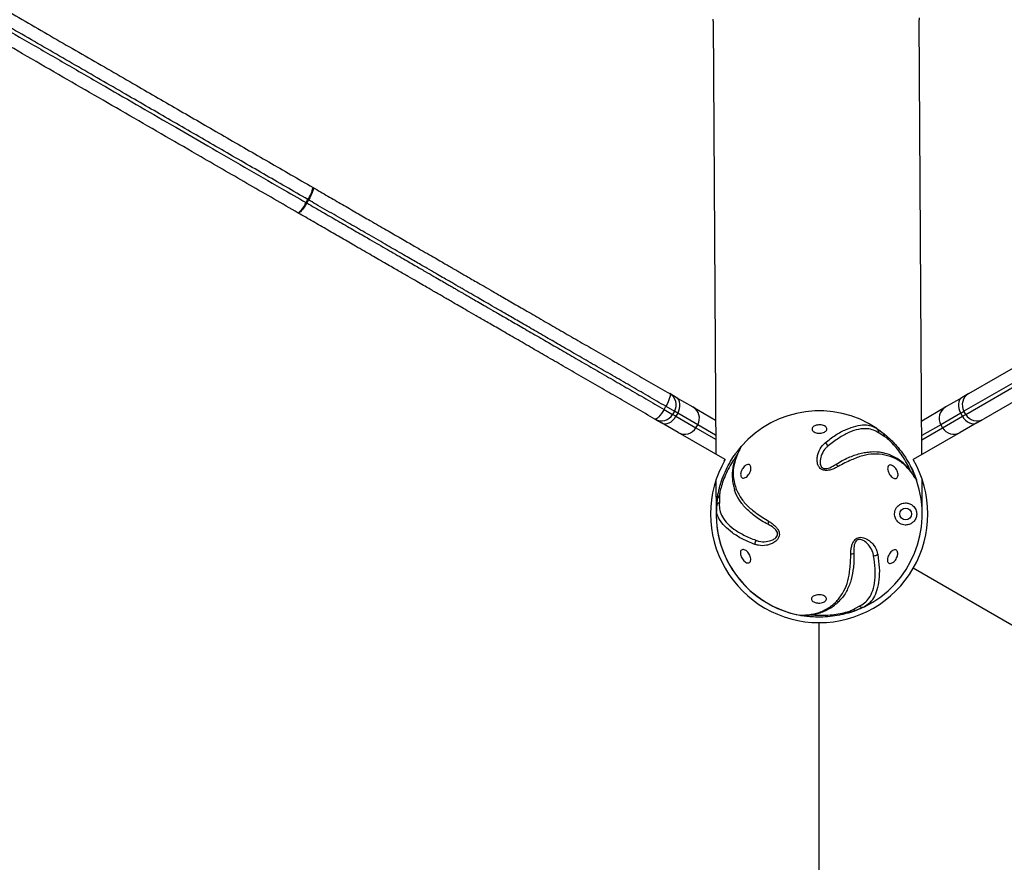
# Model space of a CAD drawing. Units: inches. Extents: x 33 to 1919, y 28 to 1228.
# Drawn here: x 541 to 558, y 856 to 870 of the extents above; entities that cross this region are included whole.
import ezdxf

# ---------------------------------------------------------------- set-up
doc = ezdxf.new("R2010")
doc.units = ezdxf.units.IN
doc.header["$LTSCALE"] = 115
doc.header["$MEASUREMENT"] = 0
doc.layers.add('SLD-0', color=179, linetype='Continuous')
doc.styles.add('SLDTEXTSTYLE1', font='TXT', dxfattribs={"width": 0.7})
doc.dimstyles.new('SLDDIMSTYLE0', dxfattribs={"dimtxt": 14.655762, "dimasz": 11.5, "dimexe": 0, "dimexo": 0.0625, "dimgap": 3.66394, "dimtad": 0, "dimtih": 1, "dimtoh": 1, "dimdec": 0, "dimrnd": 1e-09, "dimzin": 12, "dimdsep": 46, "dimlunit": 5, "dimtxsty": 'SLDTEXTSTYLE1', "dimsah": 1, "dimcen": 0.09, "dimadec": 0, "dimazin": 3, "dimtfac": 1, "dimtdec": 3, "dimtofl": 0, "dimtmove": 0, "dimatfit": 3, "dimfxl": 0, "dimfrac": 2, "dimtolj": 1, "dimtzin": 12, "dimarcsym": 0})
doc.dimstyles.new('SLDDIMSTYLE1', dxfattribs={"dimtxt": 14.655762, "dimasz": 11.5, "dimexe": 0, "dimexo": 0.0625, "dimgap": 3.66394, "dimtad": 0, "dimtih": 1, "dimtoh": 1, "dimdec": 6, "dimrnd": 1e-09, "dimzin": 12, "dimdsep": 46, "dimlunit": 5, "dimtxsty": 'SLDTEXTSTYLE1', "dimsah": 1, "dimcen": 0.09, "dimadec": 0, "dimazin": 3, "dimtfac": 1, "dimtdec": 3, "dimtofl": 0, "dimtmove": 0, "dimatfit": 3, "dimfxl": 0, "dimfrac": 2, "dimtolj": 1, "dimtzin": 12, "dimarcsym": 0})

# ---------------------------------------------------------------- blocks, each defined once
blk = doc.blocks.new('_D')
at = {"layer": 'SLD-0'}
for p, q in [((287.045, 817.179), (287.045, 1211.842)), ((829.074, 677.293), (829.074, 1211.842)), ((287.045, 1201.032), (501.015, 1201.032)), ((829.074, 1201.032), (615.103, 1201.032)), ((520.871, 1186.101), (515.949, 1186.101)), ((515.949, 1186.101), (515.949, 1162.808)), ((595.248, 1186.101), (600.169, 1186.101)), ((600.169, 1186.101), (600.169, 1162.808)), ((515.949, 1162.808), (520.871, 1162.808)), ((600.169, 1162.808), (595.248, 1162.808))]:
    blk.add_line(p, q, dxfattribs=at)
for points in [[(287.045, 1201.032), (298.545, 1198.157), (298.545, 1203.907)], [(829.074, 1201.032), (817.574, 1203.907), (817.574, 1198.157)]]:
    blk.add_solid(points, dxfattribs=at)
at = {"layer": 'SLD-0', "char_height": 14.375, "attachment_point": 1, "style": 'SLDTEXTSTYLE1'}
for s, insert in [('45\'-2"', (528.458, 1207.912)), ('13.77m', (520.871, 1181.338))]:
    blk.add_mtext(s, dxfattribs=dict(at, insert=insert))
blk = doc.blocks.new('_D_1')
at = {"layer": 'SLD-0'}
for p, q in [((621.399, 1054.325), (101.887, 1054.325)), ((112.697, 1054.325), (112.697, 765.446)), ((75.509, 738.872), (70.587, 738.872)), ((70.587, 738.872), (70.587, 715.579)), ((149.886, 738.872), (154.807, 738.872)), ((154.807, 738.872), (154.807, 715.579)), ((70.587, 715.579), (75.509, 715.579)), ((154.807, 715.579), (149.886, 715.579)), ((112.697, 453.283), (112.697, 712.298)), ((480.424, 453.283), (101.887, 453.283))]:
    blk.add_line(p, q, dxfattribs=at)
for points in [[(112.697, 1054.325), (109.822, 1042.825), (115.572, 1042.825)], [(112.697, 453.283), (115.572, 464.783), (109.822, 464.783)]]:
    blk.add_solid(points, dxfattribs=at)
at = {"layer": 'SLD-0', "char_height": 14.375, "attachment_point": 1, "style": 'SLDTEXTSTYLE1'}
for s, insert in [('50\'-1"', (65.666, 760.683)), ('15.27m', (75.509, 734.11))]:
    blk.add_mtext(s, dxfattribs=dict(at, insert=insert))
blk = doc.blocks.new('_D_2')
at = {"layer": 'SLD-0'}
for p, q in [((425.646, 704.228), (425.646, 1133.418)), ((757.505, 677.233), (757.505, 1133.418)), ((425.646, 1122.608), (532.049, 1122.608)), ((757.505, 1122.608), (651.102, 1122.608)), ((551.904, 1107.677), (546.983, 1107.677)), ((546.983, 1107.677), (546.983, 1084.384)), ((614.089, 1107.677), (619.011, 1107.677)), ((619.011, 1107.677), (619.011, 1084.384)), ((546.983, 1084.384), (551.904, 1084.384)), ((619.011, 1084.384), (614.089, 1084.384))]:
    blk.add_line(p, q, dxfattribs=at)
for points in [[(425.646, 1122.608), (437.146, 1119.733), (437.146, 1125.483)], [(757.505, 1122.608), (746.005, 1125.483), (746.005, 1119.733)]]:
    blk.add_solid(points, dxfattribs=at)
at = {"layer": 'SLD-0', "char_height": 14.375, "attachment_point": 1, "style": 'SLDTEXTSTYLE1'}
for s, insert in [('27\'-7 3/4"', (542.061, 1129.488)), ('8.43m', (551.904, 1102.914))]:
    blk.add_mtext(s, dxfattribs=dict(at, insert=insert))
blk = doc.blocks.new('_D_3')
at = {"layer": 'SLD-0'}
for p, q in [((621.399, 928.941), (228.031, 928.941)), ((238.841, 928.941), (238.841, 741.179)), ((199.17, 714.605), (194.249, 714.605)), ((194.249, 714.605), (194.249, 691.312)), ((273.548, 714.605), (278.469, 714.605)), ((278.469, 714.605), (278.469, 691.312)), ((194.249, 691.312), (199.17, 691.312)), ((278.469, 691.312), (273.548, 691.312)), ((238.841, 530.133), (238.841, 688.031)), ((485.274, 530.133), (228.031, 530.133))]:
    blk.add_line(p, q, dxfattribs=at)
for points in [[(238.841, 928.941), (235.966, 917.441), (241.716, 917.441)], [(238.841, 530.133), (241.716, 541.633), (235.966, 541.633)]]:
    blk.add_solid(points, dxfattribs=at)
at = {"layer": 'SLD-0', "char_height": 14.375, "attachment_point": 1, "style": 'SLDTEXTSTYLE1'}
for s, insert in [('33\'-2 3/4"', (189.328, 736.417)), ('10.13m', (199.17, 709.843))]:
    blk.add_mtext(s, dxfattribs=dict(at, insert=insert))

msp = doc.modelspace()

# ---------------------------------------------------------------- linework, layer by layer
at = {"color": 7, "linetype": 'Continuous', "lineweight": 25}
for p, q in [((552.6011619, 870.2256545), (552.6462952, 862.8785054)), ((556.1464052, 862.8713384), (556.1010959, 870.2471544)), ((545.6904835, 867.1484793), (545.7204835, 867.2004408)), ((545.6904835, 867.1484793), (545.7033001, 867.1410796)), ((545.7333001, 867.1930412), (545.7033001, 867.1410796)), ((545.7204835, 867.2004408), (545.7333001, 867.1930412)), ((556.9411588, 863.9075399), (557.9474803, 864.4885399)), ((557.943165, 864.2320143), (556.8606332, 863.6070143)), ((556.8906332, 863.5550528), (557.973165, 864.1800528)), ((558.1974803, 864.0555272), (557.1911588, 863.4745272)), ((551.9762059, 863.8427319), (551.8639552, 863.9075399)), ((556.9411588, 863.9075399), (556.8289081, 863.8427319)), ((551.7681328, 863.6395468), (551.7981328, 863.6915084)), ((551.7981328, 863.6915084), (551.9444808, 863.6070143)), ((551.9762059, 863.8427319), (552.2588782, 863.679531)), ((556.5462358, 863.679531), (556.8289081, 863.8427319)), ((551.7681328, 863.6395468), (551.9144808, 863.5550528)), ((551.9444808, 863.6070143), (551.9144808, 863.5550528)), ((551.9706062, 863.5226488), (551.9144808, 863.5550528)), ((552.0006062, 863.5746103), (551.9444808, 863.6070143)), ((552.0006062, 863.5746103), (551.9706062, 863.5226488)), ((552.2588628, 863.6795399), (552.6427359, 863.4579107)), ((556.1428711, 863.4466483), (556.5462512, 863.6795399)), ((556.8045079, 863.5746103), (556.8606332, 863.6070143)), ((556.8345079, 863.5226488), (556.8045079, 863.5746103)), ((556.8345079, 863.5226488), (556.8906332, 863.5550528)), ((556.8906332, 863.5550528), (556.8606332, 863.6070143)), ((551.6139552, 863.4745272), (551.7262059, 863.4097192)), ((552.0088782, 863.2465183), (551.7262059, 863.4097192)), ((552.3094038, 863.3270439), (552.3394038, 863.3790054)), ((556.4657102, 863.3790054), (556.4957102, 863.3270439)), ((557.0789081, 863.4097192), (556.7962358, 863.2465183)), ((557.0789081, 863.4097192), (557.1911588, 863.4745272)), ((552.8058227, 862.7864022), (552.0088782, 863.2465183)), ((555.3820387, 863.3147395), (555.4873674, 863.2377302)), ((555.3820387, 863.3147395), (555.4354246, 863.2772142)), ((555.5155727, 863.1733426), (555.4185045, 863.2352413)), ((556.7962358, 863.2465183), (555.9992913, 862.7864022)), ((553.0596343, 862.986605), (553.0778617, 863.0080665)), ((552.7908585, 862.7599835), (552.8060392, 862.7862772)), ((552.8060392, 862.7862772), (552.8058227, 862.7864022)), ((552.6490245, 862.4342093), (552.65259, 861.8537772)), ((556.152524, 861.8752772), (556.1489584, 862.4557092)), ((552.6568955, 861.9876771), (552.6709232, 862.1173991)), ((552.7125818, 862.1740194), (552.70751, 862.0590065)), ((589.1788896, 841.7864022), (555.9992913, 860.9426522)), ((554.9795166, 860.2462196), (555.0816565, 860.2993338)), ((555.1687368, 860.291165), (555.0493805, 860.2384524)), ((554.3721956, 860.0210272), (554.402557, 860.0210272)), ((554.402557, 821.7082772), (554.402557, 860.0207772))]:
    msp.add_line(p, q, dxfattribs=at)
at = {"color": 8, "linetype": 'Continuous', "lineweight": 25}
for p, q in [((552.3394038, 863.3790054), (552.0006062, 863.5746103)), ((556.8045079, 863.5746103), (556.4657102, 863.3790054)), ((551.9706062, 863.5226488), (552.3094038, 863.3270439)), ((552.644302, 863.2029724), (552.3393884, 863.3790143)), ((556.4657256, 863.3790143), (556.1444261, 863.193512)), ((556.4957102, 863.3270439), (556.8345079, 863.5226488)), ((552.3093884, 863.3270528), (552.6447291, 863.1334437)), ((556.1448502, 863.1244748), (556.4957256, 863.3270528))]:
    msp.add_line(p, q, dxfattribs=at)
at = {"color": 7, "linetype": 'Continuous', "lineweight": 25, "flags": 128}
for points in [[(552.6011619, 870.2256545), (552.6027202, 870.2588459)], [(556.09913, 870.2803242), (556.1010959, 870.2471544)], [(545.809221, 867.4032423), (545.8137559, 867.3957429), (545.8138893, 867.3812099), (545.809616, 867.3602018), (545.8011003, 867.3335259), (545.7886695, 867.3022074), (545.7728012, 867.2674499), (545.7541052, 867.2305889), (545.7333001, 867.1930412)], [(545.7033001, 867.1410796), (545.6811853, 867.104288), (545.6586108, 867.0696664), (545.636444, 867.0385452), (545.6155368, 867.0121205), (545.5966927, 866.9914078), (545.5806358, 866.977203), (545.5679831, 866.970052), (545.559221, 866.9702296)], [(551.8639552, 863.9075399), (551.8704602, 863.898903), (551.872488, 863.8832763), (551.8699606, 863.8612602), (551.8629752, 863.8337008), (551.8518003, 863.8016572), (551.8368652, 863.7663609), (551.8187439, 863.7291682), (551.7981328, 863.6915084)], [(552.0006062, 863.5746103), (552.0194836, 863.613271), (552.0324707, 863.6534279), (552.0390684, 863.6935379), (552.039023, 863.7320596), (552.0323364, 863.7675125), (552.0192654, 863.7985343), (552.0003125, 863.8239328), (551.9762059, 863.8427319)], [(556.8289081, 863.8427319), (556.8048015, 863.8239328), (556.7858486, 863.7985343), (556.7727777, 863.7675125), (556.766091, 863.7320596), (556.7660457, 863.6935379), (556.7726433, 863.6534279), (556.7856304, 863.613271), (556.8045079, 863.5746103)], [(551.7681328, 863.6395468), (551.745824, 863.6028672), (551.7226748, 863.5685774), (551.6995748, 863.537995), (551.6774117, 863.5122954), (551.6570373, 863.4924662), (551.6392345, 863.4792694), (551.6246875, 863.4732121), (551.6139552, 863.4745272)], [(551.7262059, 863.4097192), (551.7545397, 863.3982419), (551.7860119, 863.3945274), (551.819413, 863.3987185), (551.8534595, 863.4106542), (551.8868429, 863.4298757), (551.9182804, 863.4556444), (551.9465638, 863.4869701), (551.9706062, 863.5226488)], [(556.8345079, 863.5226488), (556.8585503, 863.4869701), (556.8868336, 863.4556444), (556.9182711, 863.4298757), (556.9516545, 863.4106542), (556.985701, 863.3987185), (557.0191021, 863.3945274), (557.0505743, 863.3982419), (557.0789081, 863.4097192)], [(553.0127677, 862.8757577), (553.0095142, 862.8712711), (552.986955, 862.8392951)], [(553.0686119, 862.9954856), (553.0709922, 862.9991377), (553.0778617, 863.0080665)], [(556.0489682, 862.4542784), (556.0509409, 862.4503909), (556.0552388, 862.4399773)], [(554.0900909, 860.1438177), (554.0857379, 860.144053), (554.0745706, 860.1455377)], [(554.2828758, 860.1186244), (554.1720255, 860.1297779), (554.1186832, 860.1377048)]]:
    msp.add_lwpolyline(points, dxfattribs=at)
at = {"color": 7, "linetype": 'Continuous', "lineweight": 25}
msp.add_circle((555.8702091, 861.8645272), 0.1005, dxfattribs=at)
for centre, radius, start, end in [((545.3048852, 867.5031042), 0.5141275, 323.935669, 348.79992272), ((545.2205702, 867.3570663), 0.5141275, 311.20007728, 336.064331), ((551.7539552, 863.7170143), 0.22, 330, 60), ((557.0511588, 863.7170143), 0.22, 120, 210), ((551.7239552, 863.6650528), 0.22, 240, 330), ((552.1488782, 863.4890054), 0.22, 330, 60), ((554.402557, 861.8645272), 1.75, 55.9646829, 139.19769503), ((556.6562358, 863.4890054), 0.22, 120, 210), ((557.0811588, 863.6650528), 0.22, 210, 300), ((552.1188782, 863.4370439), 0.22, 240, 330), ((555.331642, 863.24351), 0.0872552, 354.56223131, 54.71963522), ((555.4373777, 863.1774604), 0.0783033, 356.9855534, 50.3266098), ((556.6862358, 863.4370439), 0.22, 210, 300), ((554.4118814, 862.9259074), 0.1691445, 33.32464512, 57.65642324), ((554.402557, 861.8645272), 1.84375, 150, 270), ((554.6057246, 862.5849288), 0.145542, 35.8375425, 56.10851855), ((554.402557, 861.8645272), 1.84375, 330, 30), ((554.402557, 861.8645272), 1.75, 19.19769503, 27.80065798), ((554.402557, 861.8645272), 1.75, 295.9646829, 19.19769503), ((554.402557, 861.8645272), 1.75, 170.75464759, 241.8588663), ((552.7437804, 861.979647), 0.0872552, 114.56223131, 174.71963522), ((552.7481131, 862.1042416), 0.0783033, 116.9855534, 170.3266098), ((554.402557, 861.8645272), 1.75, 175.9646829, 259.19769503), ((553.6770871, 861.6802747), 0.145542, 155.8375425, 176.10851855), ((553.4787126, 861.3419123), 0.1691445, 153.32464512, 177.65642324), ((554.9248593, 861.3283781), 0.145542, 275.8375425, 296.10851855), ((555.3170771, 861.3257619), 0.1691445, 273.32464512, 297.65642324), ((554.402557, 861.8645272), 1.84375, 270, 330), ((554.402557, 861.8645272), 1.75, 241.8588663, 259.19769503), ((554.402557, 861.8645272), 1.75, 286.63074631, 295.9646829), ((555.0221802, 860.3118795), 0.0783033, 236.9855534, 290.3266098), ((555.1322486, 860.3704246), 0.0872552, 234.56223131, 294.71963522)]:
    msp.add_arc(centre, radius, start, end, dxfattribs=at)
at = {"color": 8, "linetype": 'Continuous', "lineweight": 25}
for centre, start, end in [((553.0502729, 862.8390995), 133.55769546, 156.50587917), ((555.9227035, 862.5483535), 13.55769546, 36.50587917), ((554.2346947, 860.2061286), 253.55769546, 276.50587917)]:
    msp.add_arc(centre, 0.052516, start, end, dxfattribs=at)
at = {"color": 7, "linetype": 'Continuous', "lineweight": 25}
for points, knots in [([(529.2533832, 876.9617597), (529.5383884, 876.7972119), (530.1084115, 876.4681089), (530.9598761, 875.9765156), (531.8085773, 875.4865177), (532.748944, 874.9435967), (533.7790461, 874.348867), (534.8987829, 873.7023867), (536.2025044, 872.9496827), (537.4130254, 872.2507881), (538.534549, 871.6032762), (539.3792784, 871.1155714), (540.2288569, 870.625067), (541.0836655, 870.1315431), (541.9427017, 869.6355783), (542.7664515, 869.1599861), (543.5535095, 868.705578), (544.3045515, 868.2719637), (545.0575633, 867.8372121), (545.5586723, 867.5478967), (545.809221, 867.4032423)], [0, 0, 0, 0, 0.0510819984, 0.1021662733, 0.1534225998, 0.2046807578, 0.2731418326, 0.3416112297, 0.4100810572, 0.5128036209, 0.5641215554, 0.6154379935, 0.66691293, 0.7184140597, 0.7698969646, 0.8213470351, 0.8658275494, 0.9103056436, 0.9551538587, 1, 1, 1, 1]), ([(529.0947424, 876.7300349), (529.3061489, 876.6079793), (529.7292667, 876.3636921), (530.3616582, 875.9985807), (530.9926022, 875.6343051), (531.8330252, 875.1490866), (532.8801388, 874.5445352), (534.1317317, 873.8219278), (535.380128, 873.1011659), (536.6282749, 872.3805479), (537.8788817, 871.6585097), (538.9157941, 871.0598481), (539.7438031, 870.5817968), (540.359877, 870.2261064), (540.9915205, 869.8614268), (541.6329038, 869.491124), (542.2652304, 869.1260501), (542.8812351, 868.7703996), (543.4607735, 868.435803), (544.0500827, 868.0955652), (544.648525, 867.7500543), (545.2050287, 867.4287568), (545.5516345, 867.2286438), (545.6904835, 867.1484793)], [0, 0, 0, 0, 0.0377911888, 0.0756368897, 0.1134832734, 0.1513760412, 0.2274665983, 0.3036119046, 0.379935931, 0.456262002, 0.5325796485, 0.60891969, 0.6452420577, 0.682754376, 0.7202658776, 0.7589800008, 0.7978161042, 0.8333053913, 0.8687937354, 0.9009272043, 0.9380570398, 0.9751858763, 1, 1, 1, 1]), ([(545.7204835, 867.2004408), (545.4694804, 867.3453575), (544.9661052, 867.6359814), (544.2061038, 868.0747683), (543.443785, 868.5148933), (542.649695, 868.9733614), (541.8257588, 869.4490612), (540.97235, 869.941777), (540.1215522, 870.4329853), (539.272369, 870.9232614), (538.4253226, 871.4123039), (537.3102818, 872.056073), (535.9107677, 872.8640829), (534.5076342, 873.6741824), (533.3648311, 874.3339801), (532.513335, 874.8255916), (531.6668312, 875.3143207), (530.8244301, 875.8006813), (529.9772994, 876.2897724), (529.4090232, 876.6178668), (529.1247424, 876.7819964)], [0, 0, 0, 0, 0.0448221535, 0.0898887916, 0.1351004723, 0.1803146449, 0.2312142609, 0.2821929526, 0.3333537213, 0.3845553527, 0.4360132778, 0.4874863344, 0.5882084548, 0.692623952, 0.7448405627, 0.79706707, 0.8477143787, 0.8983879752, 0.9491684808, 1, 1, 1, 1]), ([(545.559221, 866.9702296), (545.285608, 867.1282002), (544.7375628, 867.4446142), (543.9848904, 867.8791698), (543.305144, 868.2716216), (542.6986056, 868.6218067), (542.0921188, 868.971962), (541.4852431, 869.3223418), (540.878991, 869.6723617), (540.2731065, 870.0221692), (539.6686408, 870.3711577), (538.846439, 870.8458561), (537.809877, 871.4443155), (536.5607241, 872.1655142), (535.3136585, 872.8855079), (534.0661381, 873.6057641), (532.8147512, 874.3282527), (531.76593, 874.9337899), (530.9215561, 875.4212894), (530.284809, 875.7889155), (529.6455033, 876.1580188), (529.2174999, 876.4051267), (529.0033832, 876.528747)], [0, 0, 0, 0, 0.0489662061, 0.0980790164, 0.1340635735, 0.1700921294, 0.2062691956, 0.2424783896, 0.2788856755, 0.3153142552, 0.3518485273, 0.3883951404, 0.4647886928, 0.5412163453, 0.6176596583, 0.6941029652, 0.7703942483, 0.8467266382, 0.8850005448, 0.9233073336, 0.9616330727, 1, 1, 1, 1]), ([(545.809221, 867.4032423), (545.8930837, 867.3548242), (546.0610457, 867.2578513), (546.3090263, 867.1146796), (546.5510724, 866.9749342), (546.7558139, 866.8567266), (546.9233285, 866.7600121), (547.0555061, 866.6836993), (547.1855785, 866.608602), (547.3046927, 866.5398314), (547.4127248, 866.477459), (547.5403417, 866.4037794), (547.6817742, 866.3221232), (547.8235546, 866.2402663), (547.9390895, 866.1735622), (548.0314192, 866.1202556), (548.1137273, 866.072735), (548.1767048, 866.0363749), (548.2181727, 866.0124334), (548.2467877, 865.9959126), (548.2753836, 865.9794027), (548.3175233, 865.9550733), (548.3784424, 865.9199017), (548.4597271, 865.8729719), (548.5535995, 865.8187747), (548.673287, 865.749673), (548.821824, 865.6639152), (549.0036158, 865.5589576), (549.219378, 865.4343872), (549.4671649, 865.2913275), (549.7343005, 865.1370966), (550.0155912, 864.9746934), (550.3034128, 864.8085195), (550.6077756, 864.6327955), (550.9183047, 864.4535114), (551.2316432, 864.2726054), (551.5443854, 864.0920436), (551.7574604, 863.9690247), (551.8639552, 863.9075399)], [0, 0, 0, 0, 0.0189160233, 0.0378854258, 0.0568033078, 0.0756488418, 0.0877425787, 0.0998593295, 0.1119220184, 0.1272275817, 0.1426128946, 0.1579895443, 0.1901786707, 0.2224485776, 0.2547945989, 0.2871545692, 0.3194194388, 0.3632457165, 0.407109172, 0.4510237358, 0.4949375561, 0.5387992937, 0.5826244253, 0.6123599676, 0.6421586479, 0.6719279754, 0.7016233989, 0.7317122941, 0.7619399553, 0.7921406217, 0.8221925296, 0.8483330855, 0.8745721533, 0.9008263583, 0.9269876314, 0.951312345, 0.9756659117, 1, 1, 1, 1]), ([(545.7033001, 867.1410796), (545.792033, 867.0898497), (545.9697495, 866.987245), (546.2320219, 866.835822), (546.4879929, 866.688037), (546.7080494, 866.5609873), (546.891809, 866.4548937), (547.0406937, 866.3689351), (547.1854821, 866.2853415), (547.3172288, 866.2092774), (547.4359651, 866.1407251), (547.57155, 866.0624451), (547.7183832, 865.9776708), (547.8641326, 865.8935224), (547.9829617, 865.8249164), (548.0779424, 865.7700793), (548.1616861, 865.7217298), (548.2251338, 865.6850982), (548.2665855, 865.6611661), (548.2951999, 865.6446456), (548.3237847, 865.6281422), (548.3659399, 865.6038039), (548.4262992, 865.5689554), (548.5059191, 865.5229868), (548.5966238, 865.4706184), (548.7123122, 865.4038257), (548.8553516, 865.3212419), (549.0296181, 865.2206291), (549.2354325, 865.1018021), (549.4718219, 864.9653225), (549.7267389, 864.8181462), (549.9952378, 864.6631282), (550.2699624, 864.5045159), (550.560465, 864.3367942), (550.8577504, 864.1651564), (551.1587113, 863.9913965), (551.460141, 863.817366), (551.665496, 863.6988042), (551.7681328, 863.6395468)], [0, 0, 0, 0, 0.0200015035, 0.04005949, 0.060065994, 0.0799970621, 0.0936373788, 0.1073053882, 0.1209146805, 0.1376119404, 0.154391954, 0.1711602456, 0.2041553088, 0.237233194, 0.2703878125, 0.3035556933, 0.3366264422, 0.3804171379, 0.4242449853, 0.4681239052, 0.5120020822, 0.555828213, 0.5996177634, 0.6283881111, 0.6572194579, 0.6860214741, 0.7147517333, 0.7434543097, 0.7722890761, 0.8010968679, 0.829762485, 0.8546878263, 0.8797072517, 0.9047418029, 0.9296878457, 0.9531127854, 0.9765656925, 1, 1, 1, 1]), ([(551.7981328, 863.6915084), (551.695496, 863.7507657), (551.490141, 863.8693275), (551.1887113, 864.043358), (550.8877504, 864.2171179), (550.590465, 864.3887557), (550.2999624, 864.5564774), (550.0252378, 864.7150898), (549.7567389, 864.8701077), (549.5018219, 865.0172841), (549.2654325, 865.1537636), (549.0596181, 865.2725906), (548.8853516, 865.3732034), (548.7423122, 865.4557872), (548.6266238, 865.52258), (548.5359191, 865.5749483), (548.4562992, 865.6209169), (548.3959399, 865.6557654), (548.3537847, 865.6801037), (548.3251999, 865.6966071), (548.2965855, 865.7131277), (548.2551338, 865.7370598), (548.1916861, 865.7736914), (548.1079424, 865.8220408), (548.0129617, 865.8768779), (547.8941326, 865.945484), (547.7483832, 866.0296324), (547.60155, 866.1144066), (547.465965, 866.1926866), (547.3472289, 866.2612389), (547.2154819, 866.3373031), (547.0706942, 866.4208963), (546.9218071, 866.5068563), (546.7238861, 866.621126), (546.4723099, 866.7663736), (546.1672605, 866.942494), (545.919068, 867.085788), (545.7736875, 867.1697235), (545.7333001, 867.1930412)], [0, 0, 0, 0, 0.0234345689, 0.0468877377, 0.0703129388, 0.0952592599, 0.1202940904, 0.1453137949, 0.1702394143, 0.1989053512, 0.2277134645, 0.2565485525, 0.2852514492, 0.3139820289, 0.3427843665, 0.371616035, 0.4003867037, 0.4441767426, 0.4880033624, 0.5318820289, 0.5757614384, 0.6195897747, 0.663380959, 0.6964520769, 0.7296203277, 0.7627753161, 0.7958535704, 0.8288490017, 0.8456174804, 0.8623976812, 0.8790951274, 0.8927045716, 0.9063727334, 0.9200132023, 0.9435879339, 0.9672579558, 0.9909040953, 1, 1, 1, 1]), ([(551.6139552, 863.4745272), (551.5074604, 863.536012), (551.2943854, 863.6590309), (550.9816432, 863.8395927), (550.6683047, 864.0204987), (550.3577756, 864.1997828), (550.0534128, 864.3755068), (549.7655912, 864.5416807), (549.4843005, 864.7040839), (549.2171649, 864.8583148), (548.969378, 865.0013745), (548.7536158, 865.1259449), (548.571824, 865.2309025), (548.423287, 865.3166603), (548.3035995, 865.385762), (548.2097271, 865.4399592), (548.1284424, 865.486889), (548.0675233, 865.5220606), (548.0253836, 865.54639), (547.9967877, 865.5628999), (547.9681727, 865.5794207), (547.9267048, 865.6033622), (547.8637273, 865.6397223), (547.7814192, 865.6872429), (547.6890895, 865.7405495), (547.5735546, 865.8072536), (547.4317742, 865.8891105), (547.2903417, 865.9707667), (547.1627248, 866.0444463), (547.0546927, 866.1068187), (546.9355785, 866.1755893), (546.8055061, 866.2506866), (546.6733285, 866.3269994), (546.5058139, 866.4237139), (546.3010724, 866.5419215), (546.0590263, 866.6816669), (545.8110457, 866.8248386), (545.6430837, 866.9218115), (545.559221, 866.9702296)], [0, 0, 0, 0, 0.0243340883, 0.048687655, 0.0730123686, 0.0991736417, 0.1254278467, 0.1516669145, 0.1778074704, 0.2078593783, 0.2380600447, 0.2682877059, 0.2983766011, 0.3280720246, 0.3578413521, 0.3876400324, 0.4173755747, 0.4612007063, 0.5050624439, 0.5489762642, 0.592890828, 0.6367542835, 0.6805805612, 0.7128454308, 0.7452054011, 0.7775514224, 0.8098213293, 0.8420104557, 0.8573871054, 0.8727724183, 0.8880779816, 0.9001406705, 0.9122574213, 0.9243511582, 0.9431966922, 0.9621145742, 0.9810839767, 1, 1, 1, 1]), ([(554.3519363, 863.3691913), (554.3654929, 863.3720065), (554.3926087, 863.3776375), (554.4366457, 863.3758167), (554.4767193, 863.3664305), (554.5086806, 863.3500385), (554.5289066, 863.32886), (554.5355072, 863.3052604), (554.5279441, 863.2817559), (554.5069631, 863.2608011), (554.474596, 863.2446997), (554.4342354, 863.2353894), (554.3904904, 863.234114), (554.3486263, 863.2411029), (554.3136616, 863.2554589), (554.2895057, 863.2753701), (554.2785574, 863.2984948), (554.2817184, 863.3223695), (554.2987318, 863.3443586), (554.3239903, 863.3603004), (554.3441209, 863.3667049), (554.3519363, 863.3691913)], [0, 0, 0, 0, 0.0546116978, 0.1092346044, 0.1635244707, 0.2171282949, 0.2700967723, 0.3227513012, 0.3755341402, 0.4288285167, 0.482809795, 0.5373676943, 0.5921336773, 0.6466284542, 0.7004840149, 0.7536255462, 0.8063043453, 0.8589711755, 0.9120724232, 0.9658635404, 1, 1, 1, 1]), ([(554.5023729, 863.0688101), (554.5616144, 863.1158994), (554.6817575, 863.2113975), (554.8622262, 863.3040268), (555.0293063, 863.363616), (555.1686833, 863.3819429), (555.289133, 863.3659688), (555.3508768, 863.3319225), (555.3820387, 863.3147395)], [0, 0, 0, 0, 0.17378364724, 0.35243710294, 0.5261727089, 0.70459938853, 0.85091239452, 1, 1, 1, 1]), ([(555.4185045, 863.2352413), (555.3888234, 863.2539064), (555.328944, 863.2915618), (555.2118397, 863.31539), (555.0720637, 863.3077954), (554.9075983, 863.2538614), (554.7321837, 863.1563328), (554.6133638, 863.065045), (554.5532137, 863.0188325)], [0, 0, 0, 0, 0.1454672442, 0.2934686363, 0.4676876997, 0.647486266, 0.8215471872, 1, 1, 1, 1]), ([(555.4873674, 863.2377302), (555.5023935, 863.2256563), (555.5327773, 863.201242), (555.5850607, 863.1552616), (555.63936, 863.1032837), (555.708003, 863.031959), (555.7961239, 862.9274326), (555.8916661, 862.7888697), (555.9566924, 862.6716681), (555.9970613, 862.5866825), (556.0213197, 862.5302048), (556.0387686, 862.4856877), (556.0500866, 862.4547334), (556.0546775, 862.4415884), (556.0551121, 862.4403409), (556.0552388, 862.4399773)], [0, 0, 0, 0, 0.0764705283, 0.1546296411, 0.2138246874, 0.2746834952, 0.3955189471, 0.5207034834, 0.6517362056, 0.7198537718, 0.7840723406, 0.850280111, 0.9109549774, 0.9740476015, 1, 1, 1, 1]), ([(554.7237126, 862.6701421), (554.7043682, 862.6590758), (554.6653043, 862.6367288), (554.6024979, 862.6133273), (554.538353, 862.6011911), (554.4817376, 862.6046101), (554.4364774, 862.6236754), (554.4025505, 862.6538983), (554.3745574, 862.705451), (554.364659, 862.771559), (554.3705871, 862.8423187), (554.3942737, 862.9298711), (554.4380117, 863.0086937), (554.4871372, 863.0545792), (554.5023729, 863.0688101)], [0, 0, 0, 0, 0.08016521353, 0.16188425026, 0.22995873817, 0.29864242057, 0.34483040955, 0.39103788828, 0.45339283125, 0.55474099879, 0.64160200017, 0.73078817857, 0.91650702984, 1, 1, 1, 1]), ([(552.6709232, 862.1173991), (552.6738664, 862.1364489), (552.6798179, 862.1749693), (552.6934964, 862.2432382), (552.7113609, 862.3162518), (552.7388084, 862.4113606), (552.7852705, 862.5399389), (552.8574984, 862.6919623), (552.9264848, 862.8068775), (552.9799, 862.8843308), (553.0166819, 862.933578), (553.0465104, 862.9709478), (553.0676586, 862.9962266), (553.0767471, 863.0067749), (553.0776101, 863.007775), (553.0778617, 863.0080665)], [0, 0, 0, 0, 0.0764705283, 0.1546296411, 0.2138246874, 0.2746834952, 0.3955189471, 0.5207034834, 0.6517362056, 0.7198537718, 0.7840723406, 0.850280111, 0.9109549774, 0.9740476015, 1, 1, 1, 1]), ([(553.0022183, 862.8599576), (552.9956838, 862.8452939), (552.978141, 862.8059267), (552.9529295, 862.7307947), (552.9328771, 862.6385545), (552.9241027, 862.5389715), (552.9284477, 862.439617), (552.9424877, 862.3487038), (552.9607569, 862.2921189), (552.9686603, 862.2676398)], [0, 0, 0, 0, 0.0817131004, 0.2193735949, 0.3850800423, 0.5498665886, 0.7129321737, 0.8758122415, 1, 1, 1, 1]), ([(553.0140849, 862.8771569), (552.9916921, 862.818956), (552.946231, 862.7007986), (552.936587, 862.5144927), (552.9716309, 862.3288345), (553.0518195, 862.1581611), (553.1728627, 862.0038354), (553.3090245, 861.8995643), (553.4337368, 861.8076037), (553.507358, 861.7624858), (553.5442962, 861.7398487)], [0, 0, 0, 0, 0.1443351019, 0.2930239691, 0.4337399201, 0.5791680581, 0.7099263441, 0.8450584306, 0.9222607197, 1, 1, 1, 1]), ([(553.0684286, 862.9955127), (553.0679932, 862.994834), (553.0671336, 862.9934941), (553.0662743, 862.9920389), (553.0655575, 862.990807), (553.0648017, 862.9894601), (553.0636291, 862.9873225), (553.0607, 862.981842), (553.052571, 862.9662385), (553.038157, 862.9373906), (553.0210043, 862.9019716), (553.0077949, 862.8726143), (553.0019737, 862.8596769)], [0, 0, 0, 0, 0.007556503, 0.0149188574, 0.0231951781, 0.0372741087, 0.0724373495, 0.1869781396, 0.3854918426, 0.5987191454, 0.823159925, 1, 1, 1, 1]), ([(553.0778617, 863.0080665), (553.0773432, 863.0070272), (553.0762902, 863.0049161), (553.0647082, 862.9819044), (553.0438597, 862.9396658), (553.0218276, 862.8934118), (553.0140849, 862.8771569)], [0, 0, 0, 0, 0.1945459379, 0.3951343345, 0.7874339243, 1, 1, 1, 1]), ([(554.5532137, 863.0188325), (554.5394156, 863.0066037), (554.4950822, 862.9673128), (554.4451085, 862.8835423), (554.4161139, 862.7875514), (554.416512, 862.7133342), (554.4316829, 862.6725043), (554.4476684, 862.655048), (554.4619454, 862.644968), (554.4732872, 862.6400834), (554.4963941, 862.6346833), (554.5150758, 862.6347923), (554.5473869, 862.6391108), (554.6066239, 862.6556889), (554.6533524, 862.6848315), (554.686882, 862.7057426)], [0, 0, 0, 0, 0.0870701647, 0.2797568931, 0.4630262806, 0.5644707598, 0.6219118038, 0.6532621444, 0.6614224374, 0.6923428867, 0.7005106287, 0.7537702597, 0.7632044156, 0.8300896326, 1, 1, 1, 1]), ([(555.9737561, 862.5606645), (555.9345491, 862.6091577), (555.8549523, 862.7076068), (555.6984287, 862.8091117), (555.520122, 862.8715919), (555.3322202, 862.8874833), (555.1380486, 862.8598197), (554.9796663, 862.7940355), (554.8376699, 862.7320119), (554.7617861, 862.6908129), (554.7237126, 862.6701421)], [0, 0, 0, 0, 0.1443351019, 0.2930239691, 0.4337399201, 0.5791680581, 0.7099263441, 0.8450584306, 0.9222607197, 1, 1, 1, 1]), ([(555.9647944, 862.5795409), (555.9553625, 862.5925317), (555.9300409, 862.6274079), (555.8775804, 862.6868077), (555.8077243, 862.7502937), (555.7258701, 862.8076841), (555.637654, 862.8535984), (555.5519009, 862.886896), (555.4937623, 862.8993669), (555.4686111, 862.9047619)], [0, 0, 0, 0, 0.0817131004, 0.2193735949, 0.3850800423, 0.5498665886, 0.7129321737, 0.8758122415, 1, 1, 1, 1]), ([(553.1039997, 862.6379773), (553.1124534, 862.6491152), (553.1293641, 862.6713955), (553.159457, 862.6941212), (553.1886998, 862.7053144), (553.214294, 862.7034054), (553.2334153, 862.688924), (553.2441197, 862.6633675), (553.2451467, 862.6293189), (553.2361658, 862.5903747), (553.2179962, 862.5509735), (553.1927014, 862.515859), (553.1633499, 862.4892697), (553.1334604, 862.4741887), (553.1063951, 862.4720202), (553.0849844, 862.4827259), (553.0714326, 862.5050862), (553.0672308, 862.5368824), (553.0731652, 862.5746929), (553.0865976, 862.6099982), (553.0990987, 862.6300974), (553.1039997, 862.6379773)], [0, 0, 0, 0, 0.0536207963, 0.1072623082, 0.1604108935, 0.2131205045, 0.2658126743, 0.3189085598, 0.3726637473, 0.4270634906, 0.4818126303, 0.536445309, 0.5905327271, 0.643892602, 0.6966775292, 0.7492942163, 0.8022133516, 0.8557689318, 0.9100205606, 0.9647237309, 1, 1, 1, 1]), ([(555.6601357, 862.6777875), (555.6700747, 862.6695827), (555.689953, 862.653173), (555.7152084, 862.6172859), (555.733288, 862.5780513), (555.7420062, 862.5391432), (555.7405367, 862.5053997), (555.7292937, 862.4804141), (555.7096818, 862.4667042), (555.6838083, 862.4656132), (555.654345, 862.4773613), (555.6244428, 862.500922), (555.597529, 862.5338695), (555.5768755, 862.5724339), (555.5650127, 862.6119639), (555.5632502, 862.6477435), (555.5715533, 862.6757635), (555.5887904, 862.6932182), (555.6130064, 862.698229), (555.6380888, 862.6918582), (555.654008, 862.6816983), (555.6601357, 862.6777875)], [0, 0, 0, 0, 0.054735714, 0.1094732221, 0.1640991241, 0.2181845394, 0.2715649907, 0.3243891037, 0.377036172, 0.4299486219, 0.4834567402, 0.5376486702, 0.5923227823, 0.6470538581, 0.7013732293, 0.7549924034, 0.8079457819, 0.8605679961, 0.913331383, 0.9666387348, 1, 1, 1, 1]), ([(556.0490834, 862.4544236), (556.0487133, 862.45514), (556.0479827, 862.4565544), (556.0471522, 862.4580261), (556.0464437, 862.4592628), (556.0456552, 862.4605909), (556.0443902, 862.4626751), (556.0411085, 862.4679521), (556.03166, 862.4827937), (556.0138839, 862.5097006), (555.9917866, 862.5422648), (555.9729671, 862.568383), (555.9646735, 862.5798931)], [0, 0, 0, 0, 0.007556503, 0.0149188574, 0.0231951781, 0.0372741087, 0.0724373495, 0.1869781396, 0.3854918426, 0.5987191454, 0.823159925, 1, 1, 1, 1]), ([(556.0552388, 862.4399773), (556.0545979, 862.440946), (556.0532962, 862.4429135), (556.0391585, 862.4644497), (556.013003, 862.5036243), (555.9839619, 862.5458317), (555.9737561, 862.5606645)], [0, 0, 0, 0, 0.1945459379, 0.3951343345, 0.7874339243, 1, 1, 1, 1]), ([(552.70751, 862.0590065), (552.7061862, 862.0239693), (552.7035153, 861.9532846), (552.7414316, 861.8399552), (552.8178967, 861.7227029), (552.9468376, 861.6072387), (553.1190072, 861.5040895), (553.2574747, 861.4468324), (553.327571, 861.4178471)], [0, 0, 0, 0, 0.1454672442, 0.2934686363, 0.4676876997, 0.647486266, 0.8215471872, 1, 1, 1, 1]), ([(556.0564205, 861.8864718), (556.0543801, 861.8977921), (556.0490327, 861.9274604), (556.0247073, 861.9763147), (555.9843, 862.0181376), (555.9270215, 862.0465442), (555.8616328, 862.0561944), (555.7940374, 862.0413845), (555.737595, 862.0015733), (555.7043412, 861.9565302), (555.6871053, 861.912166), (555.6811892, 861.8687017), (555.684967, 861.8273094), (555.6986907, 861.7840853), (555.7279632, 861.7372907), (555.7703413, 861.702765), (555.8167893, 861.6829526), (555.8658703, 861.6746928), (555.9192495, 861.6804308), (555.971563, 861.7033839), (556.0088892, 861.735471), (556.0336358, 861.7705281), (556.0475998, 861.8004464), (556.0555225, 861.8317874), (556.0581754, 861.8589485), (556.0575249, 861.8766808), (556.0565323, 861.8854806), (556.0564205, 861.8864718)], [0, 0, 0, 0, 0.021161959, 0.0554612898, 0.1322511352, 0.1971406291, 0.2639287893, 0.3448701908, 0.3982715225, 0.4344611322, 0.4617668105, 0.4849657813, 0.5081996517, 0.5310477191, 0.5657419283, 0.618479766, 0.6609840186, 0.7046192022, 0.7675991622, 0.8323801538, 0.8915411049, 0.9210745345, 0.9515051185, 0.9706315795, 0.9844110431, 0.998244093, 1, 1, 1, 1]), ([(553.3097095, 861.3488289), (553.2393082, 861.3765889), (553.0965329, 861.4328868), (552.9260792, 861.5428626), (552.7909334, 861.6577636), (552.7053733, 861.7693042), (552.6589825, 861.8816037), (552.6575955, 861.9520986), (552.6568955, 861.9876771)], [0, 0, 0, 0, 0.1737836472, 0.3524371029, 0.5261727089, 0.7045993885, 0.8509123945, 1, 1, 1, 1]), ([(553.5442962, 861.7398487), (553.5635521, 861.728629), (553.6024371, 861.7059722), (553.6541067, 861.663281), (553.6966894, 861.613798), (553.7220361, 861.5630582), (553.7281552, 861.514329), (553.7189449, 861.469836), (553.6882954, 861.4198169), (553.6359934, 861.3781906), (553.5717497, 861.3479446), (553.4840838, 861.3246817), (553.3939524, 861.3231486), (553.3296516, 861.3427498), (553.3097095, 861.3488289)], [0, 0, 0, 0, 0.0801652135, 0.1618842503, 0.2299587382, 0.2986424206, 0.3448304095, 0.3910378883, 0.4533928313, 0.5547409988, 0.6416020002, 0.7307881786, 0.9165070298, 1, 1, 1, 1]), ([(553.327571, 861.4178471), (553.3450604, 861.4120119), (553.401254, 861.3932635), (553.4987883, 861.3918703), (553.5964162, 861.4147557), (553.6604911, 861.4522091), (553.6882653, 861.4857624), (553.6953902, 861.5083344), (553.6969813, 861.5257386), (553.6955406, 861.5380032), (553.6886638, 861.5607145), (553.6792284, 861.5768388), (553.659333, 861.6026618), (553.6153574, 861.6456735), (553.5667549, 861.6715702), (553.5318806, 861.6901522)], [0, 0, 0, 0, 0.0870701647, 0.2797568931, 0.4630262806, 0.5644707598, 0.6219118038, 0.6532621444, 0.6614224374, 0.6923428867, 0.7005106287, 0.7537702597, 0.7632044156, 0.8300896326, 1, 1, 1, 1]), ([(554.9396622, 861.1835908), (554.9397507, 861.2058767), (554.9399296, 861.2508806), (554.9510665, 861.3169733), (554.9726287, 861.3785925), (555.0038973, 861.4259133), (555.0430384, 861.4555772), (555.0861757, 861.4698473), (555.1448182, 861.4683137), (555.2070186, 861.4438319), (555.2653343, 861.4033182), (555.3293136, 861.3390288), (555.375707, 861.2617393), (555.3908822, 861.1962526), (555.3955886, 861.1759427)], [0, 0, 0, 0, 0.0801652135, 0.1618842503, 0.2299587382, 0.2986424206, 0.3448304095, 0.3910378883, 0.4533928313, 0.5547409988, 0.6416020002, 0.7307881786, 0.9165070298, 1, 1, 1, 1]), ([(555.3268863, 861.156902), (555.323195, 861.1749659), (555.3113348, 861.2330052), (555.2637742, 861.318169), (555.1951409, 861.3912745), (555.1306679, 861.4280383), (555.0877228, 861.4353149), (555.0646124, 861.4301992), (555.0487444, 861.422875), (555.0388433, 861.415495), (555.0226132, 861.3981839), (555.0133668, 861.3819505), (555.0009511, 861.351809), (554.9856897, 861.2922192), (554.9875637, 861.2371798), (554.9889084, 861.1976869)], [0, 0, 0, 0, 0.08707016467, 0.27975689312, 0.4630262806, 0.56447075983, 0.62191180382, 0.65326214439, 0.66142243736, 0.69234288669, 0.7005106287, 0.75377025967, 0.76320441563, 0.83008963261, 1, 1, 1, 1]), ([(553.0641554, 861.2012265), (553.0650544, 861.2119235), (553.0668526, 861.2333182), (553.0815551, 861.2544097), (553.1033339, 861.2641545), (553.1307481, 861.2609679), (553.1607119, 861.2451644), (553.1900164, 861.2181786), (553.2152088, 861.1829126), (553.2331996, 861.1434959), (553.2418196, 861.1047), (553.2402087, 861.0710806), (553.2288, 861.0462817), (553.2090224, 861.0327675), (553.1830078, 861.0318639), (553.153448, 861.0437941), (553.1235403, 861.0675249), (553.0966862, 861.1006452), (553.0763485, 861.1392063), (553.0657195, 861.1742668), (553.0645908, 861.193722), (553.0641554, 861.2012264)], [0, 0, 0, 0, 0.0526895673, 0.1053817918, 0.1580688537, 0.2111498466, 0.2648865339, 0.3192720365, 0.374017822, 0.4286601834, 0.4827663133, 0.5361454248, 0.5889414989, 0.6415566544, 0.6944626314, 0.7479992805, 0.8022344963, 0.8569311889, 0.9116438356, 0.9659186233, 1, 1, 1, 1]), ([(554.21983, 860.1557602), (554.2814299, 860.1654679), (554.4064877, 860.1851762), (554.5726554, 860.2699772), (554.7159181, 860.3931551), (554.8236313, 860.5479372), (554.8967598, 860.7299266), (554.9189802, 860.8999817), (554.9362643, 861.053966), (554.9385269, 861.1402828), (554.9396622, 861.1835908)], [0, 0, 0, 0, 0.1443351019, 0.2930239691, 0.4337399201, 0.5791680581, 0.7099263441, 0.8450584306, 0.9222607197, 1, 1, 1, 1]), ([(555.7255195, 861.1387581), (555.7198927, 861.1257214), (555.7086374, 861.0996442), (555.6824453, 861.0651835), (555.65305, 861.0394106), (555.6231947, 861.0252489), (555.5964581, 861.0240085), (555.5755775, 861.0355755), (555.5627123, 861.0586728), (555.5592966, 861.0909761), (555.5659064, 861.1291255), (555.5820158, 861.1688502), (555.6058518, 861.2054118), (555.6345456, 861.234373), (555.6646264, 861.2524006), (555.6926521, 861.2577097), (555.7156348, 861.2500219), (555.7312652, 861.2302815), (555.7376946, 861.2005146), (555.7350001, 861.1682373), (555.7281794, 861.147029), (555.7255195, 861.1387581)], [0, 0, 0, 0, 0.0544248597, 0.1088657197, 0.1628704907, 0.2161727952, 0.2689536239, 0.3216089173, 0.3745765984, 0.4281643196, 0.4824271902, 0.5371319315, 0.5918373081, 0.6460844344, 0.699617659, 0.752510616, 0.8051239793, 0.85793249, 0.9113187282, 0.9654154215, 1, 1, 1, 1]), ([(555.0816565, 860.2993338), (555.1126615, 860.3157059), (555.1752117, 860.3487353), (555.2543997, 860.4382364), (555.3177106, 860.5630833), (555.353235, 860.7324815), (555.3564801, 860.9331593), (555.3368325, 861.0817042), (555.3268863, 861.156902)], [0, 0, 0, 0, 0.1454672442, 0.2934686363, 0.4676876997, 0.647486266, 0.8215471872, 1, 1, 1, 1]), ([(555.3955886, 861.1759427), (555.4067484, 861.1010934), (555.4293806, 860.9492973), (555.4193656, 860.7466922), (555.3874313, 860.572202), (555.3336144, 860.4423345), (555.2595556, 860.3460091), (555.1991987, 860.3095605), (555.1687368, 860.291165)], [0, 0, 0, 0, 0.1737836472, 0.3524371029, 0.5261727089, 0.7045993885, 0.8509123945, 1, 1, 1, 1]), ([(554.2406584, 860.1540831), (554.2566247, 860.1557559), (554.2994891, 860.160247), (554.3771611, 860.1759792), (554.4670696, 860.2047334), (554.5576983, 860.246926), (554.6415693, 860.3003662), (554.7132824, 860.3579818), (554.7531518, 860.4020959), (554.7703996, 860.4211799)], [0, 0, 0, 0, 0.0817131004, 0.2193735949, 0.3850800423, 0.5498665886, 0.7129321737, 0.8758122415, 1, 1, 1, 1]), ([(554.3105312, 860.3722688), (554.301384, 860.3782416), (554.283089, 860.3901877), (554.2709023, 860.413271), (554.2720576, 860.4370321), (554.2873029, 860.4594375), (554.3149496, 860.477951), (554.3522742, 860.4904765), (554.3951473, 860.4954073), (554.4385018, 860.4920368), (554.477089, 860.4807685), (554.5064237, 860.4630536), (554.5234249, 860.4410461), (554.5265402, 860.4172034), (554.515572, 860.3940364), (554.491558, 860.3739973), (554.4568653, 860.3593665), (554.415164, 860.3519418), (554.3715245, 860.3528437), (554.3353642, 860.360545), (554.3174495, 860.3690026), (554.3105312, 860.3722687)], [0, 0, 0, 0, 0.0527016087, 0.1054070881, 0.1580779466, 0.2111084932, 0.2647808938, 0.3191150772, 0.3738457482, 0.4285177165, 0.4826856919, 0.536130354, 0.5889657935, 0.6415773645, 0.6944392672, 0.7479105753, 0.8020873317, 0.8567583342, 0.9114899046, 0.965819498, 1, 1, 1, 1]), ([(555.0493805, 860.2384524), (555.0314112, 860.2314763), (554.9950758, 860.2173703), (554.9291139, 860.1950818), (554.8569501, 860.1740461), (554.7608597, 860.1502619), (554.6262766, 860.1262101), (554.4585065, 860.1127497), (554.3244938, 860.115036), (554.2307097, 860.1225683), (554.1696694, 860.1297988), (554.122392, 860.1369461), (554.0899258, 860.1426216), (554.0762464, 860.1452183), (554.0749488, 860.1454656), (554.0745706, 860.1455377)], [0, 0, 0, 0, 0.0764705283, 0.1546296411, 0.2138246874, 0.2746834952, 0.3955189471, 0.5207034834, 0.6517362056, 0.7198537718, 0.7840723406, 0.850280111, 0.9109549774, 0.9740476015, 1, 1, 1, 1]), ([(554.0745706, 860.1455377), (554.0757299, 860.1456084), (554.0780846, 860.145752), (554.1038043, 860.1472275), (554.1508083, 860.1502915), (554.2018815, 860.1543381), (554.21983, 860.1557602)], [0, 0, 0, 0, 0.1945459379, 0.3951343345, 0.7874339243, 1, 1, 1, 1]), ([(554.0901591, 860.1436453), (554.0909645, 860.1436076), (554.0925547, 860.1435332), (554.0942446, 860.1435165), (554.0956698, 860.1435118), (554.0972142, 860.1435306), (554.0996517, 860.143584), (554.1058626, 860.1437875), (554.12344, 860.1445493), (554.1556301, 860.1464905), (554.1948802, 860.1493452), (554.226909, 860.1525843), (554.2410238, 860.1540117)], [0, 0, 0, 0, 0.007556503, 0.0149188574, 0.0231951781, 0.0372741087, 0.0724373495, 0.1869781396, 0.3854918426, 0.5987191454, 0.823159925, 1, 1, 1, 1])]:
    msp.add_open_spline(points, degree=3, knots=knots, dxfattribs=at)
at = {"color": 8, "linetype": 'Continuous', "lineweight": 25}
for points, knots in [([(555.954773, 862.5929917), (555.9508618, 862.6016881), (555.9399853, 862.6258721), (555.9083412, 862.6910079), (555.8548041, 862.7897322), (555.7756088, 862.9099901), (555.6882569, 863.0192743), (555.6027832, 863.1058389), (555.5487371, 863.1562289), (555.5232026, 863.1694054), (555.5155727, 863.1733426)], [0, 0, 0, 0, 0.0497900044, 0.1384619059, 0.3103102644, 0.4747446297, 0.6334225462, 0.7896595899, 0.9371488985, 1, 1, 1, 1]), ([(554.686882, 862.7057426), (554.7214428, 862.7276939), (554.7908527, 862.7717796), (554.9264989, 862.8344011), (555.0623201, 862.8853226), (555.1902384, 862.9120812), (555.3174219, 862.9229523), (555.4150257, 862.924805), (555.4720587, 862.9049337), (555.4730083, 862.9046029)], [0, 0, 0, 0, 0.13547176849, 0.27207307036, 0.50537161278, 0.62491368304, 0.74568424243, 0.99576596681, 1, 1, 1, 1]), ([(552.9955803, 862.8445534), (552.9900045, 862.8368181), (552.9744988, 862.8153067), (552.9339116, 862.7553342), (552.8751825, 862.6596076), (552.8106337, 862.5308935), (552.7596667, 862.4006024), (552.7274365, 862.2832977), (552.7108205, 862.2112974), (552.7121766, 862.1825956), (552.7125818, 862.1740194)], [0, 0, 0, 0, 0.0497900044, 0.1384619059, 0.3103102644, 0.4747446297, 0.6334225462, 0.7896595899, 0.9371488985, 1, 1, 1, 1]), ([(553.5318806, 861.6901522), (553.4955898, 861.7091071), (553.4227055, 861.7471749), (553.3006506, 861.8333373), (553.1886407, 861.9255011), (553.1015079, 862.0229023), (553.0285015, 862.1276109), (552.9780952, 862.2112119), (552.9667877, 862.2705396), (552.9665994, 862.2715273)], [0, 0, 0, 0, 0.13547176849, 0.27207307036, 0.50537161278, 0.62491368304, 0.74568424243, 0.99576596681, 1, 1, 1, 1]), ([(554.9889084, 861.1976869), (554.9906384, 861.1567806), (554.9941128, 861.0746271), (554.9805215, 860.9258432), (554.9567102, 860.7827579), (554.9159247, 860.6585981), (554.8617476, 860.5430184), (554.8145502, 860.4575647), (554.7688247, 860.4181083), (554.7680634, 860.4174514)], [0, 0, 0, 0, 0.1354717685, 0.2720730704, 0.5053716128, 0.624913683, 0.7456842424, 0.9957659668, 1, 1, 1, 1]), ([(554.2573178, 860.1560365), (554.2668047, 860.1550754), (554.2931869, 860.1524028), (554.3654182, 860.1472395), (554.4776845, 860.1442418), (554.6214286, 860.152698), (554.7597474, 860.1737049), (554.8774514, 860.204445), (554.9481134, 860.2260553), (554.9722919, 860.2415806), (554.9795166, 860.2462196)], [0, 0, 0, 0, 0.0497900044, 0.1384619059, 0.3103102644, 0.4747446297, 0.6334225462, 0.7896595899, 0.9371488985, 1, 1, 1, 1])]:
    msp.add_open_spline(points, degree=3, knots=knots, dxfattribs=at)

# ---------------------------------------------------------------- dimensions: what is measured, and where the dimension line sits
at = {"layer": 'SLD-0'}
for base, p1, p2, dimstyle, picture, middle in [((829.0737926, 1201.0323136), (287.0449965, 811.4286161), (829.0737926, 671.5430402), 'SLDDIMSTYLE0', '_D', (558.0593946, 1201.0323136)), ((757.5047073828, 1122.6084862186), (425.6455199955, 698.4775641807), (757.5047073828, 671.4830222633), 'SLDDIMSTYLE1', '_D_2', (591.5751136891, 1122.6084862186))]:
    dim = msp.add_linear_dim(base=base, p1=p1, p2=p2, dimstyle=dimstyle, dxfattribs=at)
    dim.commit()
    dim.dimension.update_dxf_attribs({"geometry": picture, "text_midpoint": middle, "dimtype": 160})
for base, p1, p2, dimstyle, picture, middle in [((112.6971943, 453.2827745), (627.1486909, 1054.3246809), (486.1738065, 453.2827745), 'SLDDIMSTYLE0', '_D_1', (112.6971943, 753.8037277)), ((238.8414867099, 530.132611122), (627.1486909288, 928.9414125572), (491.02364314, 530.132611122), 'SLDDIMSTYLE1', '_D_3', (238.8414867099, 729.5370118396))]:
    dim = msp.add_linear_dim(base=base, p1=p1, p2=p2, angle=90, dimstyle=dimstyle, dxfattribs=at)
    dim.commit()
    dim.dimension.update_dxf_attribs({"geometry": picture, "text_midpoint": middle, "dimtype": 160})

doc.saveas('drawing.dxf')
